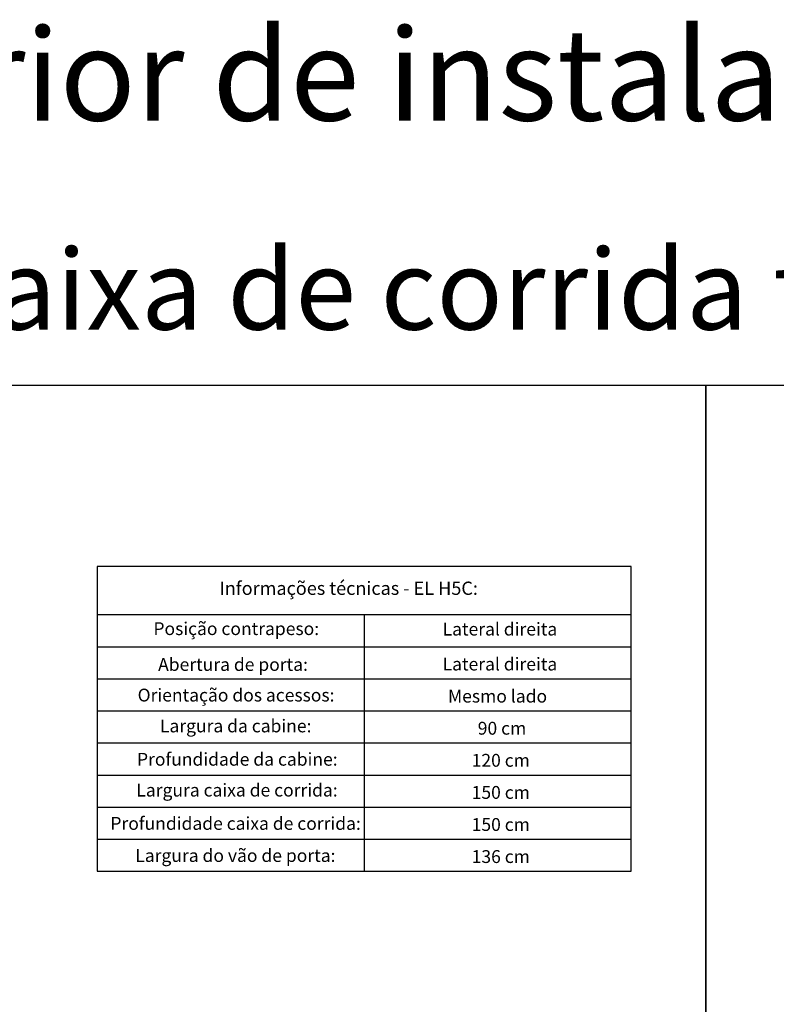
# Model space of a CAD drawing. Extents: x -10325 to 4189, y 176 to 6555.
# Drawn here: x -9978 to -9648, y 4727 to 5156 of the extents above; entities that cross this region are included whole.
import ezdxf

# ---------------------------------------------------------------- set-up
doc = ezdxf.new("R2010")
doc.units = 0
doc.header["$LTSCALE"] = 10
doc.header["$MEASUREMENT"] = 0
doc.layers.add('CONTINUA1', color=1, linetype='CONTINUOUS')
doc.layers.add('CONTINUA6', color=6, linetype='CONTINUOUS')
doc.layers.add('G_TEXTOS', color=7, linetype='CONTINUOUS', lineweight=20)
doc.styles.get("Standard").update_dxf_attribs({"font": 'ACENT.SHX'})

msp = doc.modelspace()

# ---------------------------------------------------------------- linework, layer by layer
at = {"layer": 'CONTINUA6', "color": 0}
for p, q in [((-9944.26, 4897.2), (-9711.54, 4897.2)), ((-9827.9, 4897.2), (-9827.9, 4785.4)), ((-9944.26, 4883.22), (-9711.54, 4883.22)), ((-9944.26, 4869.25), (-9711.54, 4869.25)), ((-9944.26, 4855.27), (-9711.54, 4855.27)), ((-9944.26, 4841.3), (-9711.54, 4841.3)), ((-9944.26, 4827.32), (-9711.54, 4827.32)), ((-9944.26, 4813.35), (-9711.54, 4813.35)), ((-9944.26, 4799.38), (-9711.54, 4799.38))]:
    msp.add_line(p, q, dxfattribs=at)
for points in [[(-10214.22, 4642.8), (-9679.06, 4642.8), (-9679.06, 4996.99), (-10214.22, 4996.99)], [(-9679.06, 4642.8), (-9143.9, 4642.8), (-9143.9, 4996.99), (-9679.06, 4996.99)], [(-9944.26, 4918.16), (-9944.26, 4785.4), (-9711.54, 4785.4), (-9711.54, 4918.16)]]:
    msp.add_lwpolyline(points, close=True, dxfattribs=at)

# ---------------------------------------------------------------- texts
at = {"layer": 'CONTINUA1', "color": 7, "attachment_point": 1}
for s, insert, char_height, width in [('{\\fArial|b1|i0|c0|p34;\\C0;Informações técnicas - EL H5C:}', (-9890.92, 4911.56), 5.7746, 122.3936), ('{\\fArial|b0|i0|c0|p34;\\C0; Posição contrapeso:}', (-9921.41, 4893.88), 5.5898, 93.1665), ('{\\fArial|b0|i0|c0|p34;\\C0;Lateral direita}', (-9793.73, 4893.68), 5.5898, 93.1665), ('{\\fArial|b0|i0|c0|p34;\\C0;Abertura de porta:}', (-9917.65, 4878.28), 5.5898, 93.1665), ('{\\fArial|b0|i0|c0|p34;\\C0;Lateral direita}', (-9793.73, 4878.45), 5.5898, 93.1665), ('{\\fArial|b0|i0|c0|p34;\\C0;Orientação dos acessos:}', (-9926.58, 4864.94), 5.5898, 93.1665), ('{\\fArial|b0|i0|c0|p34;\\C0;Mesmo lado}', (-9791.39, 4864.48), 5.5898, 93.1665), ('{\\fArial|b0|i0|c0|p34;\\C0;Largura da cabine:}', (-9916.86, 4851.51), 5.5898, 99.0933), ('{\\fArial|b0|i0|c0|p34;\\C0;90 cm}', (-9778.41, 4850.5), 5.5898, 93.1665), ('{\\fArial|b0|i0|c0|p34;\\C0;Profundidade da cabine:}', (-9926.85, 4836.99), 5.5898, 121.1846), ('{\\fArial|b0|i0|c0|p34;\\C0;120 cm}', (-9781.06, 4836.53), 5.5898, 93.1665), ('{\\fArial|b0|i0|c0|p34;\\C0;Largura caixa de corrida:}', (-9927.12, 4823.56), 5.5898, 99.0933), ('{\\fArial|b0|i0|c0|p34;\\C0;150 cm}', (-9781.06, 4822.55), 5.5898, 93.1665), ('{\\fArial|b0|i0|c0|p34;\\C0;Profundidade caixa de corrida:}', (-9938.44, 4809.05), 5.5898, 121.1846), ('{\\fArial|b0|i0|c0|p34;\\C0;150 cm}', (-9781.06, 4808.58), 5.5898, 93.1665), ('{\\fArial|b0|i0|c0|p34;\\C0;Largura do vão de porta:}', (-9927.59, 4795.07), 5.5898, 121.1846), ('{\\fArial|b0|i0|c0|p34;\\C0;136 cm}', (-9781.06, 4794.61), 5.5898, 93.1665)]:
    msp.add_mtext(s, dxfattribs=dict(at, insert=insert, char_height=char_height, width=width))
at = {"layer": 'G_TEXTOS', "linetype": 'Continuous', "attachment_point": 1}
for s, width, insert, char_height in [('{\\fArial|b0|i0|c0|p34;Vista superior de instalação ideal do EL H5C:}', 3296.0552, (-10254.83, 5152.36), 40), ('{\\fArial|b0|i0|c0|p34;\\W3.23525; \\W1;EL H5C - Caixa de corrida fornecida pelo cliente:}', 1139.6895, (-10248.38, 5056.32), 35)]:
    msp.add_mtext_dynamic_manual_height_columns(s, width=width, gutter_width=12.5, heights=[0], dxfattribs=dict(at, insert=insert, char_height=char_height))

doc.saveas('drawing.dxf')
